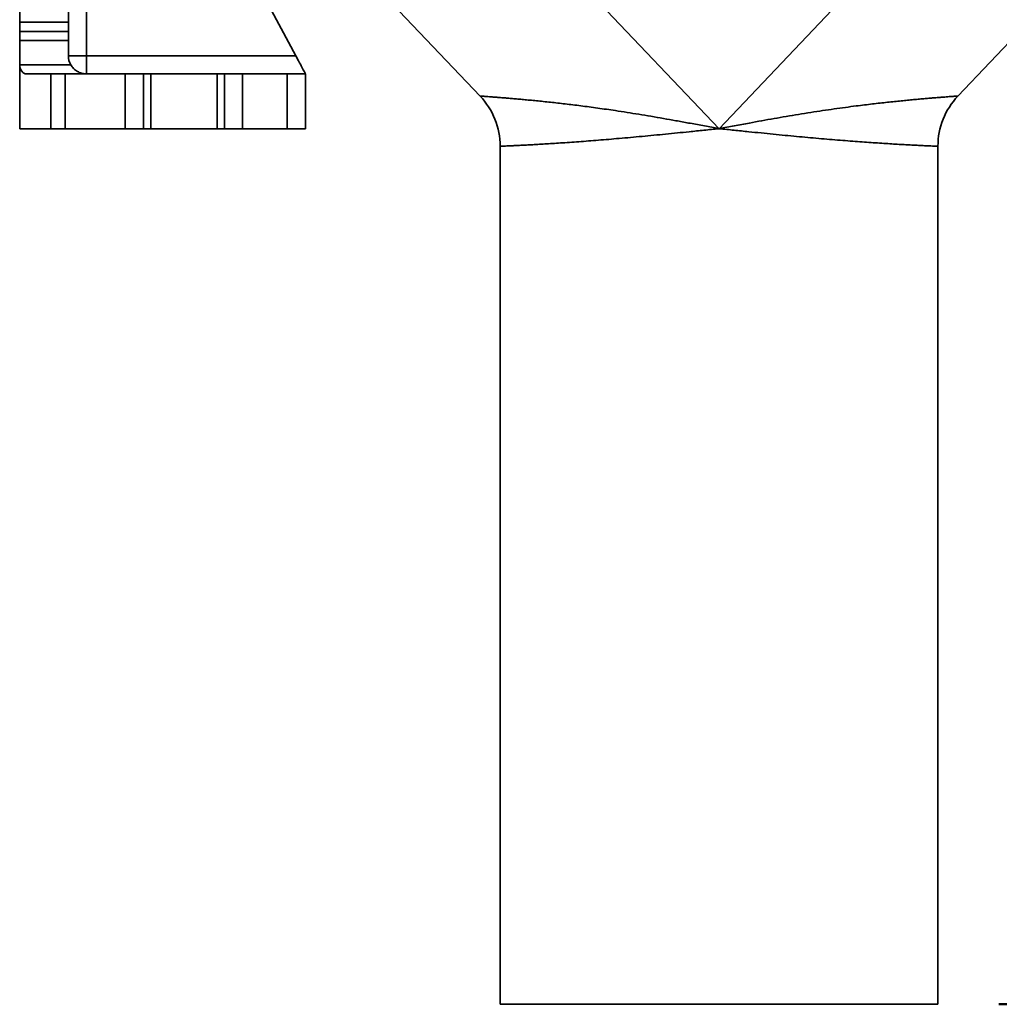
# Model space of a CAD drawing. Units: inches. Extents: x 0.2 to 8.4, y 0.1 to 10.9.
# Drawn here: x 5.2 to 6.2, y 2.9 to 3.9 of the extents above; entities that cross this region are included whole.
import ezdxf

# ---------------------------------------------------------------- set-up
doc = ezdxf.new("R2010")
doc.units = ezdxf.units.IN
doc.header["$MEASUREMENT"] = 0
doc.layers.add('WALL', color=7, linetype='Continuous', lineweight=50)
doc.styles.add('SLDTEXTSTYLE0', font='TXT', dxfattribs={"width": 0.605})
doc.dimstyles.new('SLDDIMSTYLE0', dxfattribs={"dimtxt": 0.101115, "dimasz": 0.1, "dimexe": 0, "dimexo": 0.0625, "dimgap": 0.025279, "dimtad": 0, "dimtih": 1, "dimtoh": 1, "dimdec": 6, "dimlfac": 10, "dimrnd": 1e-09, "dimzin": 12, "dimdsep": 46, "dimlunit": 5, "dimtxsty": 'SLDTEXTSTYLE0', "dimsah": 1, "dimcen": 0.09, "dimadec": 0, "dimazin": 3, "dimtfac": 1, "dimtdec": 3, "dimtofl": 0, "dimtmove": 0, "dimatfit": 3, "dimfxl": 0, "dimfrac": 2, "dimtolj": 1, "dimtzin": 12, "dimarcsym": 0})
doc.dimstyles.new('SLDDIMSTYLE1', dxfattribs={"dimtxt": 0.101115, "dimasz": 0.1, "dimexe": 0, "dimexo": 0.0625, "dimgap": 0.025279, "dimtad": 0, "dimtih": 1, "dimtoh": 1, "dimdec": 1, "dimlfac": 10, "dimrnd": 1e-09, "dimzin": 12, "dimdsep": 46, "dimlunit": 5, "dimtxsty": 'SLDTEXTSTYLE0', "dimsah": 1, "dimcen": 0.09, "dimadec": 0, "dimazin": 3, "dimtfac": 1, "dimtdec": 3, "dimtofl": 0, "dimtmove": 0, "dimatfit": 3, "dimfxl": 0, "dimfrac": 2, "dimtolj": 1, "dimtzin": 12, "dimarcsym": 0})

# ---------------------------------------------------------------- blocks, each defined once
blk = doc.blocks.new('_D_16')
at = {"layer": 'WALL'}
for p, q in [((6.0138, 4.1977), (7.6575, 4.1977)), ((7.5325, 4.1977), (7.5325, 3.7449)), ((7.4167, 3.5664), (7.382, 3.5664)), ((7.382, 3.5664), (7.382, 3.4111)), ((7.6482, 3.5664), (7.6829, 3.5664)), ((7.6829, 3.5664), (7.6829, 3.4111)), ((7.382, 3.4111), (7.4167, 3.4111)), ((7.6829, 3.4111), (7.6482, 3.4111)), ((7.5325, 2.9352), (7.5325, 3.388)), ((6.2388, 2.9352), (7.6575, 2.9352))]:
    blk.add_line(p, q, dxfattribs=at)
for points in [[(7.5325, 4.1977), (7.5175, 4.0977), (7.5475, 4.0977)], [(7.5325, 2.9352), (7.5475, 3.0352), (7.5175, 3.0352)]]:
    blk.add_solid(points, dxfattribs=at)
at = {"layer": 'WALL', "char_height": 0.10417, "attachment_point": 1, "style": 'SLDTEXTSTYLE0'}
for s, insert in [('12 5/8', (7.3396, 3.7238)), ('321', (7.4167, 3.5454))]:
    blk.add_mtext(s, dxfattribs=dict(at, insert=insert))
blk = doc.blocks.new('_D_17')
at = {"layer": 'WALL'}
for p, q in [((6.2138, 5.1352), (8.0083, 5.1352)), ((7.8833, 5.1352), (7.8833, 4.2136)), ((7.7675, 4.0352), (7.7328, 4.0352)), ((7.7328, 4.0352), (7.7328, 3.8799)), ((7.999, 4.0352), (8.0337, 4.0352)), ((8.0337, 4.0352), (8.0337, 3.8799)), ((7.7328, 3.8799), (7.7675, 3.8799)), ((8.0337, 3.8799), (7.999, 3.8799)), ((7.8833, 2.9352), (7.8833, 3.8567)), ((6.2388, 2.9352), (8.0083, 2.9352))]:
    blk.add_line(p, q, dxfattribs=at)
for points in [[(7.8833, 5.1352), (7.8683, 5.0352), (7.8983, 5.0352)], [(7.8833, 2.9352), (7.8983, 3.0352), (7.8683, 3.0352)]]:
    blk.add_solid(points, dxfattribs=at)
at = {"layer": 'WALL', "char_height": 0.10417, "attachment_point": 1, "style": 'SLDTEXTSTYLE0'}
for s, insert in [('22', (7.8061, 4.1926)), ('559', (7.7675, 4.0142))]:
    blk.add_mtext(s, dxfattribs=dict(at, insert=insert))

msp = doc.modelspace()

# ---------------------------------------------------------------- linework, layer by layer
at = {"color": 7, "linetype": 'Continuous', "lineweight": 35}
for p, q in [((5.3013076, 5.13516717), (5.3013076, 3.91016717)), ((5.50140758, 4.30874613), (5.95130758, 3.83516719)), ((6.40120757, 4.30874613), (5.95130758, 3.83516719)), ((5.51952255, 4.06467772), (5.70568775, 3.86871437)), ((6.19689608, 3.8686814), (6.38311856, 4.06470507)), ((5.47630757, 3.98516718), (5.51630757, 3.91016717)), ((5.23255758, 3.94454218), (5.23255758, 3.97017428)), ((5.2825576, 3.94454218), (5.2825576, 3.97017428)), ((5.23255758, 3.94454218), (5.2825576, 3.94454218)), ((5.23255758, 3.93516718), (5.23255758, 3.94454218)), ((5.2825576, 3.94454218), (5.2825576, 3.93516718)), ((5.2825576, 3.93516718), (5.23255758, 3.93516718)), ((5.23255758, 3.92579218), (5.23255758, 3.93516718)), ((5.2825576, 3.93516718), (5.2825576, 3.92579218)), ((5.2825576, 3.92579218), (5.23255758, 3.92579218)), ((5.23255758, 3.90079217), (5.23255758, 3.92579218)), ((5.2825576, 3.91016717), (5.2825576, 3.92579218)), ((5.2825576, 3.91016717), (5.3013076, 3.91016717)), ((5.3013076, 3.89141717), (5.3013076, 3.91016717)), ((5.3013076, 3.91016717), (5.51630757, 3.91016717)), ((5.23255758, 3.83516719), (5.23255758, 3.90079217)), ((5.23255758, 3.90079217), (5.28506962, 3.90079217)), ((5.23958881, 3.89141717), (5.26443257, 3.89141717)), ((5.26443257, 3.83516719), (5.26443257, 3.89141717)), ((5.26443257, 3.89141717), (5.27943258, 3.89141717)), ((5.27943258, 3.89141717), (5.27943258, 3.83516719)), ((5.34112034, 3.89141717), (5.27943258, 3.89141717)), ((5.34112034, 3.83516719), (5.34112034, 3.89141717)), ((5.34112034, 3.89141717), (5.35970901, 3.89141717)), ((5.35970901, 3.89141717), (5.35970901, 3.83516719)), ((5.36722829, 3.89141717), (5.35970901, 3.89141717)), ((5.36722829, 3.89141717), (5.36722829, 3.83516719)), ((5.43538684, 3.89141717), (5.36722829, 3.89141717)), ((5.43538684, 3.89141717), (5.43538684, 3.83516719)), ((5.44290612, 3.89141717), (5.43538684, 3.89141717)), ((5.44290612, 3.83516719), (5.44290612, 3.89141717)), ((5.44290612, 3.89141717), (5.46149482, 3.89141717)), ((5.46149482, 3.89141717), (5.46149482, 3.83516719)), ((5.50755757, 3.89141717), (5.46149482, 3.89141717)), ((5.50755757, 3.83516719), (5.50755757, 3.89141717)), ((5.50755757, 3.89141717), (5.52630757, 3.89141717)), ((5.52630757, 3.89141717), (5.52630757, 3.83516719)), ((5.26443257, 3.83516719), (5.23255758, 3.83516719)), ((5.27943258, 3.83516719), (5.26443257, 3.83516719)), ((5.34112034, 3.83516719), (5.27943258, 3.83516719)), ((5.35970901, 3.83516719), (5.34112034, 3.83516719)), ((5.36722829, 3.83516719), (5.35970901, 3.83516719)), ((5.43538684, 3.83516719), (5.36722829, 3.83516719)), ((5.44290612, 3.83516719), (5.43538684, 3.83516719)), ((5.46149482, 3.83516719), (5.44290612, 3.83516719)), ((5.50755757, 3.83516719), (5.46149482, 3.83516719)), ((5.52630757, 3.83516719), (5.50755757, 3.83516719)), ((5.72630758, 3.81706718), (5.72630758, 2.93516724)), ((6.17630757, 2.93516724), (6.17630757, 3.81706633)), ((6.17630757, 2.93516724), (5.72630758, 2.93516724))]:
    msp.add_line(p, q, dxfattribs=at)
at = {"color": 7, "linetype": 'Continuous', "lineweight": 35, "flags": 128}
msp.add_lwpolyline([(5.51630757, 3.91016717), (5.51728776, 3.90832937), (5.51825848, 3.90650923), (5.51921042, 3.90472435), (5.52013441, 3.90299188), (5.52102156, 3.90132849), (5.52186327, 3.89975023), (5.5226515, 3.89827232), (5.52337864, 3.89690892), (5.52403769, 3.89567324), (5.52462227, 3.89457712), (5.5251268, 3.89363116), (5.52554638, 3.89284445), (5.52587699, 3.89222456), (5.52611544, 3.89177747), (5.52625943, 3.89150746), (5.52630757, 3.89141717)], dxfattribs=at)
at = {"color": 7, "linetype": 'Continuous', "lineweight": 35}
for centre, radius, start, end in [((5.30130758, 3.91016718), 0.01875, 180, 210), ((5.65130758, 3.81706365), 0.075, 0.00787247, 43.52593496), ((6.25130758, 3.81706365), 0.075, 136.50824721, 179.99213251)]:
    msp.add_arc(centre, radius, start, end, dxfattribs=at)
msp.add_ellipse((5.23958883, 3.90079218), major_axis=(0, 0.009375), ratio=0.75, start_param=1.5707963268, end_param=3.1415926536, dxfattribs=at)
msp.add_open_spline([(5.28506962, 3.90079217), (5.28549775, 3.900113), (5.28635497, 3.89875313), (5.28800255, 3.89688021), (5.2899066, 3.8952056), (5.29233877, 3.8936076), (5.29519847, 3.8923329), (5.298293, 3.89157649), (5.30034045, 3.89141806), (5.3012928, 3.89141718), (5.3013076, 3.89141717)], degree=3, knots=[0, 0, 0, 0, 0.1089693816, 0.2181852085, 0.3474744983, 0.4769642939, 0.6591278011, 0.8415019281, 0.9975362926, 1, 1, 1, 1], dxfattribs=at)
at = {"color": 8, "linetype": 'Continuous', "lineweight": 35}
for points, knots in [([(5.70569294, 3.8687193), (5.70569019, 3.8687195), (5.7056085, 3.8687255), (5.70590255, 3.86870419), (5.70654551, 3.86865802), (5.70769039, 3.86857551), (5.70936271, 3.86845435), (5.71195513, 3.86826392), (5.71523622, 3.8680187), (5.71922774, 3.86771474), (5.72393345, 3.86734704), (5.72892061, 3.86694583), (5.73402687, 3.86652301), (5.73910466, 3.86609047), (5.74456156, 3.86561115), (5.75045359, 3.86507647), (5.75678899, 3.86448114), (5.7635656, 3.86381983), (5.7706901, 3.86309645), (5.77802388, 3.86232081), (5.78553594, 3.86149253), (5.79319163, 3.86061322), (5.80109438, 3.85966747), (5.80930718, 3.85864323), (5.8178235, 3.85753477), (5.82663079, 3.85633972), (5.83562051, 3.85507003), (5.84565536, 3.85359635), (5.85677286, 3.85189058), (5.86899001, 3.8499322), (5.88145802, 3.8478533), (5.8941468, 3.84565963), (5.9070286, 3.84336677), (5.92052675, 3.84090811), (5.9346334, 3.83829172), (5.94508587, 3.83633353), (5.95064776, 3.83529088), (5.95130758, 3.83516719)], [0, 0, 0, 0, 0.0009727935, 0.0289338628, 0.0568634043, 0.076827235, 0.1095094511, 0.1422170005, 0.1748990013, 0.2085459759, 0.2422208939, 0.2758675912, 0.3023675034, 0.3288950922, 0.3554226541, 0.3819224968, 0.4093596964, 0.4368274427, 0.4642955267, 0.4917332709, 0.5178518234, 0.5439953892, 0.5701399505, 0.5962598235, 0.6231805808, 0.6501257371, 0.6770726621, 0.7039958688, 0.7387331976, 0.7734936846, 0.8082344614, 0.8437129753, 0.8792114407, 0.9146926293, 0.9546065561, 0.9946149284, 1, 1, 1, 1]), ([(5.95130758, 3.83516719), (5.95139218, 3.83518305), (5.95406553, 3.83568416), (5.95932777, 3.83667072), (5.96709635, 3.83812324), (5.97486283, 3.83956816), (5.98428018, 3.84130713), (5.99532364, 3.84331906), (6.00794635, 3.84556752), (6.02055429, 3.84775076), (6.03311583, 3.84984929), (6.04559228, 3.85185188), (6.05779232, 3.85372468), (6.06967749, 3.85545991), (6.08121182, 3.8570605), (6.09157012, 3.85842355), (6.10079505, 3.85957903), (6.10895529, 3.86055857), (6.11685454, 3.86146762), (6.12443167, 3.86230351), (6.13167228, 3.86306994), (6.13857016, 3.86377176), (6.14514447, 3.86441549), (6.1514501, 3.86501069), (6.15745686, 3.86555801), (6.16314112, 3.86605868), (6.16841998, 3.86650902), (6.17324554, 3.86690874), (6.17761498, 3.86726157), (6.18153518, 3.8675707), (6.18502795, 3.86784012), (6.18812078, 3.86807425), (6.19078668, 3.86827316), (6.19300431, 3.86843624), (6.19474502, 3.86856271), (6.19605795, 3.86865715), (6.19684134, 3.86871339), (6.1968552, 3.86871435), (6.19686097, 3.86871475)], [0, 0, 0, 0, 0.0006905123, 0.0218182712, 0.0429460069, 0.0641292929, 0.0853125147, 0.1200734158, 0.1548505471, 0.1896090078, 0.2250697061, 0.2605512617, 0.2960082384, 0.3308586387, 0.3657334873, 0.4005806938, 0.427488735, 0.4544237168, 0.4813576051, 0.5082641313, 0.5347656505, 0.5612945265, 0.5878230464, 0.6143240878, 0.6417598912, 0.6692264153, 0.6966930052, 0.7241288502, 0.7510065904, 0.7779129364, 0.8048194796, 0.8316974322, 0.859542104, 0.8874182119, 0.915294459, 0.9431393239, 0.9763441724, 1, 1, 1, 1]), ([(5.95130758, 3.83516719), (5.95121562, 3.8351577), (5.94859762, 3.83488741), (5.94345326, 3.83435651), (5.93587224, 3.83357536), (5.9282968, 3.83279771), (5.91914466, 3.83186302), (5.90846086, 3.83078248), (5.89632315, 3.82957431), (5.88423404, 3.82839522), (5.87223807, 3.82725532), (5.86037991, 3.82616151), (5.84892425, 3.82513984), (5.83790107, 3.8241938), (5.82732997, 3.82332173), (5.81703407, 3.82250777), (5.80706258, 3.82175556), (5.79745956, 3.82106526), (5.78843771, 3.82044818), (5.78001505, 3.81990056), (5.77219561, 3.81941665), (5.76485144, 3.81898391), (5.75803, 3.81860113), (5.75176866, 3.81826615), (5.74636655, 3.81798987), (5.74176237, 3.81776335), (5.73788026, 3.81757875), (5.73451415, 3.81742357), (5.73169169, 3.8172967), (5.72943435, 3.8171976), (5.72798938, 3.81713533), (5.72694715, 3.81709078), (5.72635146, 3.81706537), (5.72638193, 3.8170667), (5.72639306, 3.81706718)], [0, 0, 0, 0, 0.00078331885, 0.02230052613, 0.04381773976, 0.06543237187, 0.08704701112, 0.12230744432, 0.1575946052, 0.19285489592, 0.22912893279, 0.26543231522, 0.30170618442, 0.33690826113, 0.37213733753, 0.40733929155, 0.44356425424, 0.47981880673, 0.51604373909, 0.55123602149, 0.58645550099, 0.62164778378, 0.65786516519, 0.69411213647, 0.73032952644, 0.7624096308, 0.79451031223, 0.82659043825, 0.8594392766, 0.89231016335, 0.92515901136, 0.9445941487, 0.97977288845, 1, 1, 1, 1]), ([(6.17624402, 3.81706633), (6.17624151, 3.81706643), (6.17623539, 3.81706667), (6.17551985, 3.81709709), (6.17414129, 3.81715597), (6.17202322, 3.81724806), (6.1692099, 3.81737331), (6.16567215, 3.81753481), (6.16140735, 3.81773629), (6.15650874, 3.81797667), (6.15100863, 3.81825779), (6.14495109, 3.8185813), (6.13823773, 3.81895673), (6.13086403, 3.81938962), (6.12284062, 3.8198851), (6.11434406, 3.82043705), (6.10541556, 3.82104734), (6.0961041, 3.82171531), (6.08625903, 3.82245551), (6.07589274, 3.82327241), (6.06502999, 3.82416687), (6.05390442, 3.82512116), (6.04256064, 3.82613229), (6.03104576, 3.82719298), (6.01917935, 3.82831836), (6.00698813, 3.82950551), (5.9945071, 3.83074685), (5.9836001, 3.83184982), (5.97435247, 3.83279418), (5.96678859, 3.83357068), (5.95919622, 3.83435294), (5.95402897, 3.83488622), (5.95139954, 3.8351577), (5.95130758, 3.83516719)], [0, 0, 0, 0, 0.0226794441, 0.0554082979, 0.0905970452, 0.1258129024, 0.1610016529, 0.1972136997, 0.2334552945, 0.2696673123, 0.3048598326, 0.3400794869, 0.3752720056, 0.4114894927, 0.4477365629, 0.4839540256, 0.5191556529, 0.5543844387, 0.5895861188, 0.6258116746, 0.6620668109, 0.6982925075, 0.7335517864, 0.7688381344, 0.8040975812, 0.8403727709, 0.8766772444, 0.9129526147, 0.9344699014, 0.9559871944, 0.977601935, 0.9992166778, 1, 1, 1, 1])]:
    msp.add_open_spline(points, degree=3, knots=knots, dxfattribs=at)

# ---------------------------------------------------------------- dimensions: what is measured, and where the dimension line sits
at = {"layer": 'WALL'}
for base, p1, p2, dimstyle, picture, middle in [((7.88325202, 2.93516718), (6.15130758, 5.13516718), (6.17630758, 2.93516718), 'SLDDIMSTYLE1', '_D_17', (7.88325202, 4.03516718)), ((7.53248032, 4.19766718), (6.17630758, 2.93516718), (5.95130758, 4.19766718), 'SLDDIMSTYLE0', '_D_16', (7.53248032, 3.56641718))]:
    dim = msp.add_linear_dim(base=base, p1=p1, p2=p2, angle=90, dimstyle=dimstyle, dxfattribs=at)
    dim.commit()
    dim.dimension.update_dxf_attribs({"geometry": picture, "text_midpoint": middle, "dimtype": 160})

doc.saveas('drawing.dxf')
